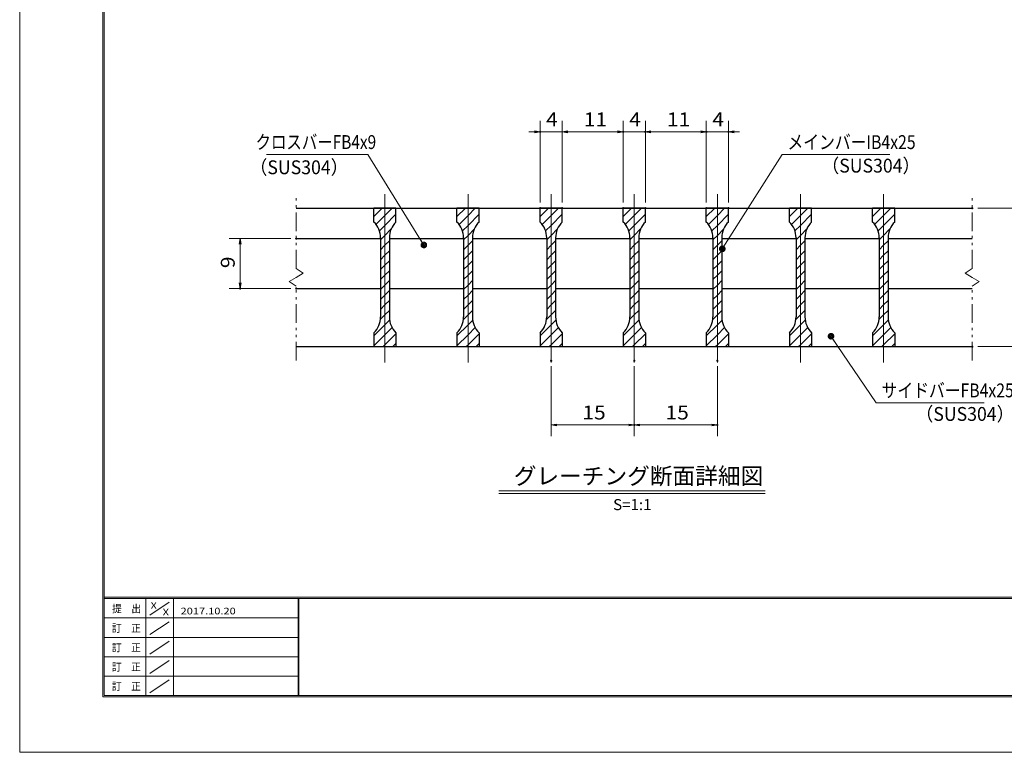
# Model space of a CAD drawing. Units: millimetres. Extents: x -1050 to 1050, y -743 to 742.
# Drawn here: x -1050 to -162, y -743 to -81 of the extents above; entities that cross this region are included whole.
import ezdxf

# ---------------------------------------------------------------- set-up
doc = ezdxf.new("R2010")
doc.units = ezdxf.units.MM
doc.header["$LTSCALE"] = 5
doc.linetypes.add('JWW_CENTER1', pattern=[6.773333, 4.233333, -0.846667, 0.846667, -0.846667])
doc.linetypes.add('JWW_PHANTOM1', pattern=[6.773333, 3.386667, -0.846667, 0.423333, -0.846667, 0.423333, -0.846667])
for name, color, linetype in [('7-図\u3000枠', 7, 'Continuous'), ('ハッチング', 7, 'Continuous'), ('中心線', 7, 'Continuous'), ('寸法注釈', 7, 'Continuous'), ('想像線', 7, 'Continuous'), ('蓋', 7, 'Continuous')]:
    doc.layers.add(name, color=color, linetype=linetype)
doc.styles.add('HG丸ｺﾞｼｯｸM-PRO', font='txt', dxfattribs={"height": 1})
doc.styles.add('ＭＳ ゴシック', font='txt', dxfattribs={"height": 1})

# ---------------------------------------------------------------- blocks, each defined once
blk = doc.blocks.new('_OPEN_0-1_')
at = {"layer": '寸法注釈', "color": 2, "linetype": 'Continuous', "lineweight": 5}
for p, q in [((-1, 0.17), (0, 0)), ((0, 0), (-1, -0.17)), ((0, 0), (-1, 0))]:
    blk.add_line(p, q, dxfattribs=at)
blk = doc.blocks.new('_Dot_0-1_')
at = {"layer": '寸法注釈', "color": 2, "linetype": 'Continuous', "lineweight": 5}
for p, q in [((-0.5, 0), (-1, 0)), ((-0.48, 0.12), (-0.5, 0.06)), ((-0.5, 0.06), (-0.5, 0)), ((-0.5, 0), (-0.5, -0.06)), ((0, 0), (-0.5, 0)), ((-0.5, 0), (0, 0)), ((-0.46, 0.18), (-0.48, 0.12)), ((-0.44, 0.24), (-0.46, 0.18)), ((-0.4, 0.29), (-0.44, 0.24)), ((-0.36, 0.34), (-0.4, 0.29)), ((-0.32, 0.39), (-0.36, 0.34)), ((-0.27, 0.42), (-0.32, 0.39)), ((-0.21, 0.45), (-0.27, 0.42)), ((-0.15, 0.48), (-0.21, 0.45)), ((-0.09, 0.49), (-0.15, 0.48)), ((-0.03, 0.5), (-0.09, 0.49)), ((0.03, 0.5), (-0.03, 0.5)), ((0.5, 0), (0, 0)), ((0, 0), (0, 0)), ((0, 0), (0, 0)), ((0, 0), (0, 0)), ((0, 0), (0, 0)), ((0, 0), (0, 0)), ((0, 0), (0, 0)), ((0, 0), (0, 0)), ((0, 0), (0, 0)), ((0, 0), (0, 0)), ((0, 0), (0, 0)), ((0, 0), (0, 0)), ((0, 0), (0, 0)), ((0, 0), (0, 0)), ((0, 0), (0, 0)), ((0, 0), (0, 0)), ((0, 0), (0, 0)), ((0, 0), (0, 0)), ((0, 0), (0, 0)), ((0, 0), (0, 0)), ((0, 0), (0, 0)), ((0, 0), (0, 0)), ((0, 0), (0, 0)), ((0, 0), (0, 0)), ((0, 0), (0, 0)), ((0, 0), (0, 0)), ((0, 0), (0, 0)), ((0, 0), (0, 0)), ((0, 0), (0, 0)), ((0, 0), (0, 0)), ((0, 0), (0, 0)), ((0, 0), (0, 0)), ((0, 0), (0, 0)), ((0, 0), (0, 0)), ((0, 0), (0, 0)), ((0, 0), (0, 0)), ((0, 0), (0, 0)), ((0, 0), (0, 0)), ((0, 0), (0, 0)), ((0, 0), (0, 0)), ((0, 0), (0, 0)), ((0, 0), (0, 0)), ((0, 0), (0, 0)), ((0, 0), (0, 0)), ((0, 0), (0, 0)), ((0, 0), (0, 0)), ((0, 0), (0, 0)), ((0, 0), (0, 0)), ((0, 0), (0, 0)), ((0, 0), (0, 0)), ((0, 0), (0, 0)), ((0, 0), (0.5, 0)), ((0.09, 0.49), (0.03, 0.5)), ((0.15, 0.48), (0.09, 0.49)), ((0.21, 0.45), (0.15, 0.48)), ((0.27, 0.42), (0.21, 0.45)), ((0.32, 0.39), (0.27, 0.42)), ((0.36, 0.34), (0.32, 0.39)), ((0.4, 0.29), (0.36, 0.34)), ((0.44, 0.24), (0.4, 0.29)), ((0.46, 0.18), (0.44, 0.24)), ((0.48, 0.12), (0.46, 0.18)), ((0.5, 0.06), (0.48, 0.12)), ((0.5, 0), (0.5, 0.06)), ((-0.5, -0.06), (-0.48, -0.12)), ((-0.48, -0.12), (-0.46, -0.18)), ((-0.46, -0.18), (-0.44, -0.24)), ((-0.44, -0.24), (-0.4, -0.29)), ((-0.4, -0.29), (-0.36, -0.34)), ((-0.36, -0.34), (-0.32, -0.39)), ((-0.32, -0.39), (-0.27, -0.42)), ((-0.27, -0.42), (-0.21, -0.45)), ((-0.21, -0.45), (-0.15, -0.48)), ((-0.15, -0.48), (-0.09, -0.49)), ((-0.09, -0.49), (-0.03, -0.5)), ((-0.03, -0.5), (0.03, -0.5)), ((0.03, -0.5), (0.09, -0.49)), ((0.09, -0.49), (0.15, -0.48)), ((0.15, -0.48), (0.21, -0.45)), ((0.21, -0.45), (0.27, -0.42)), ((0.27, -0.42), (0.32, -0.39)), ((0.32, -0.39), (0.36, -0.34)), ((0.36, -0.34), (0.4, -0.29)), ((0.4, -0.29), (0.44, -0.24)), ((0.44, -0.24), (0.46, -0.18)), ((0.46, -0.18), (0.48, -0.12)), ((0.48, -0.12), (0.5, -0.06)), ((0.5, -0.06), (0.5, 0))]:
    blk.add_line(p, q, dxfattribs=at)
at = {"layer": '寸法注釈', "color": 2, "linetype": 'Continuous', "lineweight": 20}
for p, q in [((0.49, 0.1), (-0.49, 0.1)), ((0.4, 0.3), (-0.4, 0.3)), ((0.46, -0.2), (-0.46, -0.2)), ((0.3, -0.4), (-0.3, -0.4))]:
    blk.add_line(p, q, dxfattribs=at)

msp = doc.modelspace()

# ---------------------------------------------------------------- linework, layer by layer
at = {"layer": '7-図\u3000枠', "color": 4, "linetype": 'Continuous', "lineweight": 5}
for p, q in [((-975, -692.5), (-975, 692.5)), ((-973.75, -691.25), (-973.75, 691.25)), ((998.75, -602.5), (-973.75, -602.5)), ((998.75, -603.75), (-973.75, -603.75)), ((-936.25, -691.19), (-936.25, -603.75)), ((-911.25, -603.75), (-911.25, -691.19)), ((-798.75, -603.75), (-798.75, -691.19)), ((-798, -603.75), (-798, -691.19)), ((-932.5, -618.61), (-915, -606.92)), ((-798.75, -621.25), (-973.75, -621.25)), ((-932.5, -636.25), (-915, -624.57)), ((-798.75, -638.75), (-973.75, -638.75)), ((-932.5, -653.75), (-915, -642.07)), ((-798.75, -656.25), (-973.75, -656.25)), ((-932.5, -671.25), (-915, -659.57)), ((-798.75, -673.75), (-973.75, -673.75)), ((-932.5, -688.75), (-915, -677.07)), ((1000, -692.5), (-975, -692.5)), ((998.75, -691.25), (-973.75, -691.25))]:
    msp.add_line(p, q, dxfattribs=at)
at = {"layer": 'DEFPOINTS', "color": 4, "linetype": 'Continuous', "lineweight": 5}
for p, q in [((-1050, -742.5), (-1050, 742.5)), ((1050, -742.5), (-1050, -742.5))]:
    msp.add_line(p, q, dxfattribs=at)
at = {"layer": 'DEFPOINTS', "color": 4, "linetype": 'Continuous', "lineweight": 5, "const_width": 1}
for points in [[(-579.95, -182.4, 0.414214), (-580.45, -181.9, 0.414214), (-580.95, -182.4, 0.414214), (-580.45, -182.9, 0.414214)], [(-504.95, -182.4, 0.414214), (-505.45, -181.9, 0.414214), (-505.95, -182.4, 0.414214), (-505.45, -182.9, 0.414214)], [(-484.95, -182.4, 0.414214), (-485.45, -181.9, 0.414214), (-485.95, -182.4, 0.414214), (-485.45, -182.9, 0.414214)], [(-429.95, -182.4, 0.414214), (-430.45, -181.9, 0.414214), (-430.95, -182.4, 0.414214), (-430.45, -182.9, 0.414214)], [(-409.95, -182.4, 0.414214), (-410.45, -181.9, 0.414214), (-410.95, -182.4, 0.414214), (-410.45, -182.9, 0.414214)], [(-579.95, -251.31, 0.414214), (-580.45, -250.81, 0.414214), (-580.95, -251.31, 0.414214), (-580.45, -251.81, 0.414214)], [(-559.95, -251.31, 0.414214), (-560.45, -250.81, 0.414214), (-560.95, -251.31, 0.414214), (-560.45, -251.81, 0.414214)], [(-559.95, -251.31, 0.414214), (-560.45, -250.81, 0.414214), (-560.95, -251.31, 0.414214), (-560.45, -251.81, 0.414214)], [(-504.95, -251.31, 0.414214), (-505.45, -250.81, 0.414214), (-505.95, -251.31, 0.414214), (-505.45, -251.81, 0.414214)], [(-504.95, -251.31, 0.414214), (-505.45, -250.81, 0.414214), (-505.95, -251.31, 0.414214), (-505.45, -251.81, 0.414214)], [(-484.95, -251.31, 0.414214), (-485.45, -250.81, 0.414214), (-485.95, -251.31, 0.414214), (-485.45, -251.81, 0.414214)], [(-484.95, -251.31, 0.414214), (-485.45, -250.81, 0.414214), (-485.95, -251.31, 0.414214), (-485.45, -251.81, 0.414214)], [(-429.95, -251.31, 0.414214), (-430.45, -250.81, 0.414214), (-430.95, -251.31, 0.414214), (-430.45, -251.81, 0.414214)], [(-429.95, -251.31, 0.414214), (-430.45, -250.81, 0.414214), (-430.95, -251.31, 0.414214), (-430.45, -251.81, 0.414214)], [(-409.95, -251.31, 0.414214), (-410.45, -250.81, 0.414214), (-410.95, -251.31, 0.414214), (-410.45, -251.81, 0.414214)], [(-189.95, -251.31, 0.414214), (-190.45, -250.81, 0.414214), (-190.95, -251.31, 0.414214), (-190.45, -251.81, 0.414214)], [(-799.95, -278.81, 0.414214), (-800.45, -278.31, 0.414214), (-800.95, -278.81, 0.414214), (-800.45, -279.31, 0.414214)], [(-850.49, -323.81, 0.414214), (-850.99, -323.31, 0.414214), (-851.49, -323.81, 0.414214), (-850.99, -324.31, 0.414214)], [(-799.95, -323.81, 0.414214), (-800.45, -323.31, 0.414214), (-800.95, -323.81, 0.414214), (-800.45, -324.31, 0.414214)], [(-189.95, -376.31, 0.414214), (-190.45, -375.81, 0.414214), (-190.95, -376.31, 0.414214), (-190.45, -376.81, 0.414214)], [(-569.95, -389.01, 0.414214), (-570.45, -388.51, 0.414214), (-570.95, -389.01, 0.414214), (-570.45, -389.51, 0.414214)], [(-494.95, -389.01, 0.414214), (-495.45, -388.51, 0.414214), (-495.95, -389.01, 0.414214), (-495.45, -389.51, 0.414214)], [(-494.95, -389.01, 0.414214), (-495.45, -388.51, 0.414214), (-495.95, -389.01, 0.414214), (-495.45, -389.51, 0.414214)], [(-419.95, -389.01, 0.414214), (-420.45, -388.51, 0.414214), (-420.95, -389.01, 0.414214), (-420.45, -389.51, 0.414214)], [(-494.95, -447.03, 0.414214), (-495.45, -446.53, 0.414214), (-495.95, -447.03, 0.414214), (-495.45, -447.53, 0.414214)], [(-419.95, -447.03, 0.414214), (-420.45, -446.53, 0.414214), (-420.95, -447.03, 0.414214), (-420.45, -447.53, 0.414214)]]:
    msp.add_lwpolyline(points, format="xyb", close=True, dxfattribs=at)
at = {"layer": 'ハッチング', "color": 4, "linetype": 'Continuous', "lineweight": 15}
for p, q in [((-730.45, -251.31), (-730.45, -263.81)), ((-720.45, -251.31), (-730.45, -251.31)), ((-730.45, -258.89), (-722.87, -251.31)), ((-710.45, -251.31), (-720.45, -251.31)), ((-720.45, -251.31), (-720.45, -376.31)), ((-720.45, -376.31), (-720.45, -251.31)), ((-720.45, -257.87), (-713.89, -251.31)), ((-720.45, -266.85), (-710.45, -256.85)), ((-710.45, -263.81), (-710.45, -251.31)), ((-655.45, -251.31), (-655.45, -263.81)), ((-645.45, -251.31), (-655.45, -251.31)), ((-655.45, -258.89), (-647.87, -251.31)), ((-645.45, -251.31), (-645.45, -376.31)), ((-635.45, -251.31), (-645.45, -251.31)), ((-645.45, -376.31), (-645.45, -251.31)), ((-645.45, -257.87), (-638.89, -251.31)), ((-645.45, -266.85), (-635.45, -256.85)), ((-635.45, -263.81), (-635.45, -251.31)), ((-580.45, -251.31), (-580.45, -263.81)), ((-570.45, -251.31), (-580.45, -251.31)), ((-580.45, -258.89), (-572.87, -251.31)), ((-570.45, -251.31), (-570.45, -376.31)), ((-560.45, -251.31), (-570.45, -251.31)), ((-570.45, -376.31), (-570.45, -251.31)), ((-570.45, -257.87), (-563.89, -251.31)), ((-570.45, -266.85), (-560.45, -256.85)), ((-560.45, -263.81), (-560.45, -251.31)), ((-505.45, -251.31), (-505.45, -263.81)), ((-495.45, -251.31), (-505.45, -251.31)), ((-505.45, -258.89), (-497.87, -251.31)), ((-495.45, -251.31), (-495.45, -376.31)), ((-485.45, -251.31), (-495.45, -251.31)), ((-495.45, -376.31), (-495.45, -251.31)), ((-495.45, -257.87), (-488.89, -251.31)), ((-495.45, -266.85), (-485.45, -256.85)), ((-485.45, -263.81), (-485.45, -251.31)), ((-430.45, -251.31), (-430.45, -263.81)), ((-420.45, -251.31), (-430.45, -251.31)), ((-430.45, -258.89), (-422.87, -251.31)), ((-420.45, -251.31), (-420.45, -376.31)), ((-410.45, -251.31), (-420.45, -251.31)), ((-420.45, -376.31), (-420.45, -251.31)), ((-420.45, -257.87), (-413.89, -251.31)), ((-420.45, -266.85), (-410.45, -256.85)), ((-410.45, -263.81), (-410.45, -251.31)), ((-355.45, -251.31), (-355.45, -263.81)), ((-345.45, -251.31), (-355.45, -251.31)), ((-355.45, -258.89), (-347.87, -251.31)), ((-345.45, -251.31), (-345.45, -376.31)), ((-335.45, -251.31), (-345.45, -251.31)), ((-345.45, -376.31), (-345.45, -251.31)), ((-345.45, -257.87), (-338.89, -251.31)), ((-345.45, -266.85), (-335.45, -256.85)), ((-335.45, -263.81), (-335.45, -251.31)), ((-280.45, -251.31), (-280.45, -263.81)), ((-270.45, -251.31), (-280.45, -251.31)), ((-280.45, -258.89), (-272.87, -251.31)), ((-270.45, -251.31), (-270.45, -376.31)), ((-260.45, -251.31), (-270.45, -251.31)), ((-270.45, -376.31), (-270.45, -251.31)), ((-270.45, -257.87), (-263.89, -251.31)), ((-270.45, -266.85), (-260.45, -256.85)), ((-260.45, -263.81), (-260.45, -251.31)), ((-728.56, -265.98), (-720.45, -257.87)), ((-653.56, -265.98), (-645.45, -257.87)), ((-578.56, -265.98), (-570.45, -257.87)), ((-503.56, -265.98), (-495.45, -257.87)), ((-428.56, -265.98), (-420.45, -257.87)), ((-353.56, -265.98), (-345.45, -257.87)), ((-278.56, -265.98), (-270.45, -257.87)), ((-725.45, -271.85), (-720.45, -266.85)), ((-720.45, -275.83), (-714.72, -270.1)), ((-650.45, -271.85), (-645.45, -266.85)), ((-645.45, -275.83), (-639.72, -270.1)), ((-575.45, -271.85), (-570.45, -266.85)), ((-570.45, -275.83), (-564.72, -270.1)), ((-500.45, -271.85), (-495.45, -266.85)), ((-495.45, -275.83), (-489.72, -270.1)), ((-425.45, -271.85), (-420.45, -266.85)), ((-420.45, -275.83), (-414.72, -270.1)), ((-350.45, -271.85), (-345.45, -266.85)), ((-345.45, -275.83), (-339.72, -270.1)), ((-275.45, -271.85), (-270.45, -266.85)), ((-270.45, -275.83), (-264.72, -270.1)), ((-724.45, -279.83), (-720.45, -275.83)), ((-724.45, -278.09), (-724.45, -349.53)), ((-720.45, -284.81), (-716.45, -280.81)), ((-716.45, -349.53), (-716.45, -278.09)), ((-649.45, -279.83), (-645.45, -275.83)), ((-649.45, -278.09), (-649.45, -349.53)), ((-645.45, -284.81), (-641.45, -280.81)), ((-641.45, -349.53), (-641.45, -278.09)), ((-574.45, -279.83), (-570.45, -275.83)), ((-574.45, -278.09), (-574.45, -349.53)), ((-570.45, -284.81), (-566.45, -280.81)), ((-566.45, -349.53), (-566.45, -278.09)), ((-499.45, -279.83), (-495.45, -275.83)), ((-499.45, -278.09), (-499.45, -349.53)), ((-495.45, -284.81), (-491.45, -280.81)), ((-491.45, -349.53), (-491.45, -278.09)), ((-424.45, -279.83), (-420.45, -275.83)), ((-424.45, -278.09), (-424.45, -349.53)), ((-420.45, -284.81), (-416.45, -280.81)), ((-416.45, -349.53), (-416.45, -278.09)), ((-349.45, -279.83), (-345.45, -275.83)), ((-349.45, -278.09), (-349.45, -349.53)), ((-345.45, -284.81), (-341.45, -280.81)), ((-341.45, -349.53), (-341.45, -278.09)), ((-274.45, -279.83), (-270.45, -275.83)), ((-274.45, -278.09), (-274.45, -349.53)), ((-270.45, -284.81), (-266.45, -280.81)), ((-266.45, -349.53), (-266.45, -278.09)), ((-724.45, -288.81), (-720.45, -284.81)), ((-720.45, -293.79), (-716.45, -289.79)), ((-649.45, -288.81), (-645.45, -284.81)), ((-645.45, -293.79), (-641.45, -289.79)), ((-574.45, -288.81), (-570.45, -284.81)), ((-570.45, -293.79), (-566.45, -289.79)), ((-499.45, -288.81), (-495.45, -284.81)), ((-495.45, -293.79), (-491.45, -289.79)), ((-424.45, -288.81), (-420.45, -284.81)), ((-420.45, -293.79), (-416.45, -289.79)), ((-349.45, -288.81), (-345.45, -284.81)), ((-345.45, -293.79), (-341.45, -289.79)), ((-274.45, -288.81), (-270.45, -284.81)), ((-270.45, -293.79), (-266.45, -289.79)), ((-724.45, -297.79), (-720.45, -293.79)), ((-720.45, -302.77), (-716.45, -298.77)), ((-649.45, -297.79), (-645.45, -293.79)), ((-645.45, -302.77), (-641.45, -298.77)), ((-574.45, -297.79), (-570.45, -293.79)), ((-570.45, -302.77), (-566.45, -298.77)), ((-499.45, -297.79), (-495.45, -293.79)), ((-495.45, -302.77), (-491.45, -298.77)), ((-424.45, -297.79), (-420.45, -293.79)), ((-420.45, -302.77), (-416.45, -298.77)), ((-349.45, -297.79), (-345.45, -293.79)), ((-345.45, -302.77), (-341.45, -298.77)), ((-274.45, -297.79), (-270.45, -293.79)), ((-270.45, -302.77), (-266.45, -298.77)), ((-724.45, -306.77), (-720.45, -302.77)), ((-720.45, -311.75), (-716.45, -307.75)), ((-649.45, -306.77), (-645.45, -302.77)), ((-645.45, -311.75), (-641.45, -307.75)), ((-574.45, -306.77), (-570.45, -302.77)), ((-570.45, -311.75), (-566.45, -307.75)), ((-499.45, -306.77), (-495.45, -302.77)), ((-495.45, -311.75), (-491.45, -307.75)), ((-424.45, -306.77), (-420.45, -302.77)), ((-420.45, -311.75), (-416.45, -307.75)), ((-349.45, -306.77), (-345.45, -302.77)), ((-345.45, -311.75), (-341.45, -307.75)), ((-274.45, -306.77), (-270.45, -302.77)), ((-270.45, -311.75), (-266.45, -307.75)), ((-724.45, -315.75), (-720.45, -311.75)), ((-720.45, -320.73), (-716.45, -316.73)), ((-649.45, -315.75), (-645.45, -311.75)), ((-645.45, -320.73), (-641.45, -316.73)), ((-574.45, -315.75), (-570.45, -311.75)), ((-570.45, -320.73), (-566.45, -316.73)), ((-499.45, -315.75), (-495.45, -311.75)), ((-495.45, -320.73), (-491.45, -316.73)), ((-424.45, -315.75), (-420.45, -311.75)), ((-420.45, -320.73), (-416.45, -316.73)), ((-349.45, -315.75), (-345.45, -311.75)), ((-345.45, -320.73), (-341.45, -316.73)), ((-274.45, -315.75), (-270.45, -311.75)), ((-270.45, -320.73), (-266.45, -316.73)), ((-724.45, -324.73), (-720.45, -320.73)), ((-720.45, -329.71), (-716.45, -325.71)), ((-649.45, -324.73), (-645.45, -320.73)), ((-645.45, -329.71), (-641.45, -325.71)), ((-574.45, -324.73), (-570.45, -320.73)), ((-570.45, -329.71), (-566.45, -325.71)), ((-499.45, -324.73), (-495.45, -320.73)), ((-495.45, -329.71), (-491.45, -325.71)), ((-424.45, -324.73), (-420.45, -320.73)), ((-420.45, -329.71), (-416.45, -325.71)), ((-349.45, -324.73), (-345.45, -320.73)), ((-345.45, -329.71), (-341.45, -325.71)), ((-274.45, -324.73), (-270.45, -320.73)), ((-270.45, -329.71), (-266.45, -325.71)), ((-724.45, -333.71), (-720.45, -329.71)), ((-720.45, -338.69), (-716.45, -334.69)), ((-649.45, -333.71), (-645.45, -329.71)), ((-645.45, -338.69), (-641.45, -334.69)), ((-574.45, -333.71), (-570.45, -329.71)), ((-570.45, -338.69), (-566.45, -334.69)), ((-499.45, -333.71), (-495.45, -329.71)), ((-495.45, -338.69), (-491.45, -334.69)), ((-424.45, -333.71), (-420.45, -329.71)), ((-420.45, -338.69), (-416.45, -334.69)), ((-349.45, -333.71), (-345.45, -329.71)), ((-345.45, -338.69), (-341.45, -334.69)), ((-274.45, -333.71), (-270.45, -329.71)), ((-270.45, -338.69), (-266.45, -334.69)), ((-724.45, -342.69), (-720.45, -338.69)), ((-720.45, -347.67), (-716.45, -343.67)), ((-649.45, -342.69), (-645.45, -338.69)), ((-645.45, -347.67), (-641.45, -343.67)), ((-574.45, -342.69), (-570.45, -338.69)), ((-570.45, -347.67), (-566.45, -343.67)), ((-499.45, -342.69), (-495.45, -338.69)), ((-495.45, -347.67), (-491.45, -343.67)), ((-424.45, -342.69), (-420.45, -338.69)), ((-420.45, -347.67), (-416.45, -343.67)), ((-349.45, -342.69), (-345.45, -338.69)), ((-345.45, -347.67), (-341.45, -343.67)), ((-274.45, -342.69), (-270.45, -338.69)), ((-270.45, -347.67), (-266.45, -343.67)), ((-724.64, -351.86), (-720.45, -347.67)), ((-720.45, -356.65), (-716.22, -352.42)), ((-649.64, -351.86), (-645.45, -347.67)), ((-645.45, -356.65), (-641.22, -352.42)), ((-574.64, -351.86), (-570.45, -347.67)), ((-570.45, -356.65), (-566.22, -352.42)), ((-499.64, -351.86), (-495.45, -347.67)), ((-495.45, -356.65), (-491.22, -352.42)), ((-424.64, -351.86), (-420.45, -347.67)), ((-420.45, -356.65), (-416.22, -352.42)), ((-349.64, -351.86), (-345.45, -347.67)), ((-345.45, -356.65), (-341.22, -352.42)), ((-274.64, -351.86), (-270.45, -347.67)), ((-270.45, -356.65), (-266.22, -352.42)), ((-730.45, -366.65), (-720.45, -356.65)), ((-730.45, -363.81), (-730.45, -376.31)), ((-720.45, -365.63), (-713.95, -359.14)), ((-710.45, -376.31), (-710.45, -363.81)), ((-655.45, -366.65), (-645.45, -356.65)), ((-655.45, -363.81), (-655.45, -376.31)), ((-645.45, -365.63), (-638.95, -359.14)), ((-635.45, -376.31), (-635.45, -363.81)), ((-580.45, -366.65), (-570.45, -356.65)), ((-580.45, -363.81), (-580.45, -376.31)), ((-570.45, -365.63), (-563.95, -359.14)), ((-560.45, -376.31), (-560.45, -363.81)), ((-505.45, -366.65), (-495.45, -356.65)), ((-505.45, -363.81), (-505.45, -376.31)), ((-495.45, -365.63), (-488.95, -359.14)), ((-485.45, -376.31), (-485.45, -363.81)), ((-430.45, -366.65), (-420.45, -356.65)), ((-430.45, -363.81), (-430.45, -376.31)), ((-420.45, -365.63), (-413.95, -359.14)), ((-410.45, -376.31), (-410.45, -363.81)), ((-355.45, -366.65), (-345.45, -356.65)), ((-355.45, -363.81), (-355.45, -376.31)), ((-345.45, -365.63), (-338.95, -359.14)), ((-335.45, -376.31), (-335.45, -363.81)), ((-280.45, -366.65), (-270.45, -356.65)), ((-280.45, -363.81), (-280.45, -376.31)), ((-270.45, -365.63), (-263.95, -359.14)), ((-260.45, -376.31), (-260.45, -363.81)), ((-730.45, -375.63), (-720.45, -365.63)), ((-720.45, -374.61), (-710.45, -364.61)), ((-655.45, -375.63), (-645.45, -365.63)), ((-645.45, -374.61), (-635.45, -364.61)), ((-580.45, -375.63), (-570.45, -365.63)), ((-570.45, -374.61), (-560.45, -364.61)), ((-505.45, -375.63), (-495.45, -365.63)), ((-495.45, -374.61), (-485.45, -364.61)), ((-430.45, -375.63), (-420.45, -365.63)), ((-420.45, -374.61), (-410.45, -364.61)), ((-355.45, -375.63), (-345.45, -365.63)), ((-345.45, -374.61), (-335.45, -364.61)), ((-280.45, -375.63), (-270.45, -365.63)), ((-270.45, -374.61), (-260.45, -364.61)), ((-730.45, -376.31), (-720.45, -376.31)), ((-722.14, -376.31), (-720.45, -374.61)), ((-720.45, -376.31), (-710.45, -376.31)), ((-713.16, -376.31), (-710.45, -373.59)), ((-655.45, -376.31), (-645.45, -376.31)), ((-647.14, -376.31), (-645.45, -374.61)), ((-645.45, -376.31), (-635.45, -376.31)), ((-638.16, -376.31), (-635.45, -373.59)), ((-580.45, -376.31), (-570.45, -376.31)), ((-572.14, -376.31), (-570.45, -374.61)), ((-570.45, -376.31), (-560.45, -376.31)), ((-563.16, -376.31), (-560.45, -373.59)), ((-505.45, -376.31), (-495.45, -376.31)), ((-497.14, -376.31), (-495.45, -374.61)), ((-495.45, -376.31), (-485.45, -376.31)), ((-488.16, -376.31), (-485.45, -373.59)), ((-430.45, -376.31), (-420.45, -376.31)), ((-422.14, -376.31), (-420.45, -374.61)), ((-420.45, -376.31), (-410.45, -376.31)), ((-413.16, -376.31), (-410.45, -373.59)), ((-355.45, -376.31), (-345.45, -376.31)), ((-347.14, -376.31), (-345.45, -374.61)), ((-345.45, -376.31), (-335.45, -376.31)), ((-338.16, -376.31), (-335.45, -373.59)), ((-280.45, -376.31), (-270.45, -376.31)), ((-272.14, -376.31), (-270.45, -374.61)), ((-270.45, -376.31), (-260.45, -376.31)), ((-263.16, -376.31), (-260.45, -373.59))]:
    msp.add_line(p, q, dxfattribs=at)
for centre, start, end in [((-744.45, -278.09), 0, 45.573), ((-696.45, -278.09), 134.427, 180), ((-669.45, -278.09), 0, 45.573), ((-621.45, -278.09), 134.427, 180), ((-594.45, -278.09), 0, 45.573), ((-546.45, -278.09), 134.427, 180), ((-519.45, -278.09), 0, 45.573), ((-471.45, -278.09), 134.427, 180), ((-444.45, -278.09), 0, 45.573), ((-396.45, -278.09), 134.427, 180), ((-369.45, -278.09), 0, 45.573), ((-321.45, -278.09), 134.427, 180), ((-294.45, -278.09), 0, 45.573), ((-246.45, -278.09), 134.427, 180), ((-744.45, -349.53), 314.427, 0), ((-696.45, -349.53), 180, 225.573), ((-669.45, -349.53), 314.427, 0), ((-621.45, -349.53), 180, 225.573), ((-594.45, -349.53), 314.427, 0), ((-546.45, -349.53), 180, 225.573), ((-519.45, -349.53), 314.427, 0), ((-471.45, -349.53), 180, 225.573), ((-444.45, -349.53), 314.427, 0), ((-396.45, -349.53), 180, 225.573), ((-369.45, -349.53), 314.427, 0), ((-321.45, -349.53), 180, 225.573), ((-294.45, -349.53), 314.427, 0), ((-246.45, -349.53), 180, 225.573)]:
    msp.add_arc(centre, 20, start, end, dxfattribs=at)
at = {"layer": '中心線', "color": 6, "linetype": 'JWW_CENTER1', "lineweight": 18}
for p, q in [((-720.45, -390.54), (-720.45, -238.61)), ((-645.45, -390.54), (-645.45, -238.61)), ((-570.45, -390.54), (-570.45, -238.61)), ((-495.45, -390.54), (-495.45, -238.61)), ((-420.45, -390.54), (-420.45, -238.61)), ((-345.45, -390.54), (-345.45, -238.61)), ((-270.45, -390.54), (-270.45, -238.61))]:
    msp.add_line(p, q, dxfattribs=at)
at = {"layer": '寸法注釈', "color": 2, "linetype": 'Continuous', "lineweight": 18}
for p, q in [((-580.45, -246.31), (-580.45, -172.4)), ((-560.45, -246.31), (-560.45, -172.4)), ((-560.45, -246.31), (-560.45, -172.4)), ((-505.45, -246.31), (-505.45, -172.4)), ((-505.45, -246.31), (-505.45, -172.4)), ((-485.45, -246.31), (-485.45, -172.4)), ((-485.45, -246.31), (-485.45, -172.4)), ((-430.45, -246.31), (-430.45, -172.4)), ((-430.45, -246.31), (-430.45, -172.4)), ((-410.45, -246.31), (-410.45, -172.4)), ((-585.45, -182.4), (-590.45, -182.4)), ((-560.45, -182.4), (-580.45, -182.4)), ((-555.45, -182.4), (-550.45, -182.4)), ((-555.45, -182.4), (-510.45, -182.4)), ((-510.45, -182.4), (-515.45, -182.4)), ((-505.45, -182.4), (-485.45, -182.4)), ((-480.45, -182.4), (-435.45, -182.4)), ((-480.45, -182.4), (-475.45, -182.4)), ((-435.45, -182.4), (-440.45, -182.4)), ((-430.45, -182.4), (-410.45, -182.4)), ((-405.45, -182.4), (-400.45, -182.4)), ((-827.19, -202.88), (-736.01, -202.88)), ((-736.01, -202.88), (-685.82, -283.71)), ((-361.95, -202.92), (-415.47, -287.17)), ((-264.76, -202.92), (-361.95, -202.92)), ((-185.45, -251.31), (-130.28, -251.31)), ((-805.45, -278.81), (-860.99, -278.81)), ((-850.99, -283.81), (-850.99, -318.81)), ((-805.45, -323.81), (-860.99, -323.81)), ((-277.05, -427.05), (-317.36, -367.73)), ((-185.45, -376.31), (-130.28, -376.31)), ((-570.45, -394.01), (-570.45, -457.03)), ((-495.45, -394.01), (-495.45, -457.03)), ((-495.45, -394.01), (-495.45, -457.03)), ((-420.45, -394.01), (-420.45, -457.03)), ((-179.86, -427.05), (-277.05, -427.05)), ((-565.45, -447.03), (-500.45, -447.03)), ((-490.45, -447.03), (-425.45, -447.03)), ((-617.58, -506.33), (-377.37, -506.33)), ((-617.58, -508.83), (-377.37, -508.83))]:
    msp.add_line(p, q, dxfattribs=at)
at = {"layer": '想像線', "color": 4, "linetype": 'JWW_PHANTOM1', "lineweight": 15}
for p, q in [((-800.45, -305.86), (-800.45, -238.81)), ((-190.45, -305.86), (-190.45, -238.81)), ((-800.45, -305.86), (-794.16, -310.07)), ((-794.16, -310.07), (-800.45, -313.81)), ((-190.45, -305.86), (-196.74, -310.07)), ((-196.74, -310.07), (-190.45, -313.81)), ((-806.74, -317.54), (-800.45, -313.81)), ((-800.45, -321.76), (-806.74, -317.54)), ((-184.16, -317.54), (-190.45, -313.81)), ((-190.45, -321.76), (-184.16, -317.54)), ((-800.45, -388.81), (-800.45, -321.76)), ((-190.45, -388.81), (-190.45, -321.76))]:
    msp.add_line(p, q, dxfattribs=at)
at = {"layer": '蓋', "color": 5, "linetype": 'Continuous', "lineweight": 25}
for p, q in [((-800.45, -251.31), (-190.45, -251.31)), ((-730.45, -263.81), (-730.45, -251.31)), ((-710.45, -251.31), (-730.45, -251.31)), ((-710.45, -263.81), (-710.45, -251.31)), ((-635.45, -251.31), (-655.45, -251.31)), ((-655.45, -263.81), (-655.45, -251.31)), ((-635.45, -263.81), (-635.45, -251.31)), ((-560.45, -251.31), (-580.45, -251.31)), ((-580.45, -263.81), (-580.45, -251.31)), ((-560.45, -263.81), (-560.45, -251.31)), ((-485.45, -251.31), (-505.45, -251.31)), ((-505.45, -263.81), (-505.45, -251.31)), ((-485.45, -263.81), (-485.45, -251.31)), ((-410.45, -251.31), (-430.45, -251.31)), ((-430.45, -263.81), (-430.45, -251.31)), ((-410.45, -263.81), (-410.45, -251.31)), ((-335.45, -251.31), (-355.45, -251.31)), ((-355.45, -263.81), (-355.45, -251.31)), ((-335.45, -263.81), (-335.45, -251.31)), ((-260.45, -251.31), (-280.45, -251.31)), ((-280.45, -263.81), (-280.45, -251.31)), ((-260.45, -263.81), (-260.45, -251.31)), ((-800.45, -278.81), (-724.45, -278.81)), ((-724.45, -278.09), (-724.45, -349.53)), ((-716.45, -278.09), (-716.45, -349.53)), ((-716.45, -278.81), (-649.45, -278.81)), ((-649.45, -278.09), (-649.45, -349.53)), ((-641.45, -278.09), (-641.45, -349.53)), ((-641.45, -278.81), (-574.45, -278.81)), ((-574.45, -278.09), (-574.45, -349.53)), ((-566.45, -278.09), (-566.45, -349.53)), ((-566.45, -278.81), (-499.45, -278.81)), ((-499.45, -278.09), (-499.45, -349.53)), ((-491.45, -278.09), (-491.45, -349.53)), ((-491.45, -278.81), (-424.45, -278.81)), ((-424.45, -278.09), (-424.45, -349.53)), ((-416.45, -278.09), (-416.45, -349.53)), ((-416.45, -278.81), (-349.45, -278.81)), ((-349.45, -278.09), (-349.45, -349.53)), ((-341.45, -278.09), (-341.45, -349.53)), ((-341.45, -278.81), (-274.45, -278.81)), ((-274.45, -278.09), (-274.45, -349.53)), ((-266.45, -278.09), (-266.45, -349.53)), ((-266.45, -278.81), (-190.45, -278.81)), ((-800.45, -323.81), (-724.45, -323.81)), ((-716.45, -323.81), (-649.45, -323.81)), ((-641.45, -323.81), (-574.45, -323.81)), ((-566.45, -323.81), (-499.45, -323.81)), ((-491.45, -323.81), (-424.45, -323.81)), ((-416.45, -323.81), (-349.45, -323.81)), ((-341.45, -323.81), (-274.45, -323.81)), ((-266.45, -323.81), (-190.45, -323.81)), ((-730.45, -363.81), (-730.45, -376.31)), ((-710.45, -363.81), (-710.45, -376.31)), ((-655.45, -363.81), (-655.45, -376.31)), ((-635.45, -363.81), (-635.45, -376.31)), ((-580.45, -363.81), (-580.45, -376.31)), ((-560.45, -363.81), (-560.45, -376.31)), ((-505.45, -363.81), (-505.45, -376.31)), ((-485.45, -363.81), (-485.45, -376.31)), ((-430.45, -363.81), (-430.45, -376.31)), ((-410.45, -363.81), (-410.45, -376.31)), ((-355.45, -363.81), (-355.45, -376.31)), ((-335.45, -363.81), (-335.45, -376.31)), ((-280.45, -363.81), (-280.45, -376.31)), ((-260.45, -363.81), (-260.45, -376.31)), ((-800.45, -376.31), (-190.45, -376.31)), ((-730.45, -376.31), (-710.45, -376.31)), ((-655.45, -376.31), (-635.45, -376.31)), ((-580.45, -376.31), (-560.45, -376.31)), ((-505.45, -376.31), (-485.45, -376.31)), ((-430.45, -376.31), (-410.45, -376.31)), ((-355.45, -376.31), (-335.45, -376.31)), ((-280.45, -376.31), (-260.45, -376.31))]:
    msp.add_line(p, q, dxfattribs=at)
for centre, start, end in [((-744.45, -278.09), 0, 45.573), ((-696.45, -278.09), 134.427, 180), ((-669.45, -278.09), 0, 45.573), ((-621.45, -278.09), 134.427, 180), ((-594.45, -278.09), 0, 45.573), ((-546.45, -278.09), 134.427, 180), ((-519.45, -278.09), 0, 45.573), ((-471.45, -278.09), 134.427, 180), ((-444.45, -278.09), 0, 45.573), ((-396.45, -278.09), 134.427, 180), ((-369.45, -278.09), 0, 45.573), ((-321.45, -278.09), 134.427, 180), ((-294.45, -278.09), 0, 45.573), ((-246.45, -278.09), 134.427, 180), ((-744.45, -349.53), 314.427, 0), ((-696.45, -349.53), 180, 225.573), ((-669.45, -349.53), 314.427, 0), ((-621.45, -349.53), 180, 225.573), ((-594.45, -349.53), 314.427, 0), ((-546.45, -349.53), 180, 225.573), ((-519.45, -349.53), 314.427, 0), ((-471.45, -349.53), 180, 225.573), ((-444.45, -349.53), 314.427, 0), ((-396.45, -349.53), 180, 225.573), ((-369.45, -349.53), 314.427, 0), ((-321.45, -349.53), 180, 225.573), ((-294.45, -349.53), 314.427, 0), ((-246.45, -349.53), 180, 225.573)]:
    msp.add_arc(centre, 20, start, end, dxfattribs=at)

# ---------------------------------------------------------------- block references
at = {"layer": '寸法注釈', "color": 2, "linetype": 'Continuous', "lineweight": 18, "xscale": 5, "yscale": 5}
for p in [(-580.45, -182.4), (-505.45, -182.4), (-505.45, -182.4), (-430.45, -182.4), (-430.45, -182.4), (-495.45, -447.03), (-420.45, -447.03)]:
    msp.add_blockref('_OPEN_0-1_', p, dxfattribs=at)
for name, p, rotation in [('_OPEN_0-1_', (-560.45, -182.4), 180), ('_OPEN_0-1_', (-560.45, -182.4), 180), ('_OPEN_0-1_', (-485.45, -182.4), 180), ('_OPEN_0-1_', (-485.45, -182.4), 180), ('_OPEN_0-1_', (-410.45, -182.4), 180), ('_OPEN_0-1_', (-850.99, -278.81), 90), ('_Dot_0-1_', (-685.29, -284.55), 302.3500757726471), ('_Dot_0-1_', (-416.01, -288.01), 237.0963807042517), ('_OPEN_0-1_', (-850.99, -323.81), 270), ('_Dot_0-1_', (-317.94, -366.91), 124.8530788013462), ('_OPEN_0-1_', (-570.45, -447.03), 180), ('_OPEN_0-1_', (-495.45, -447.03), 180)]:
    msp.add_blockref(name, p, dxfattribs=dict(at, rotation=rotation))

# ---------------------------------------------------------------- texts
at = {"layer": '7-図\u3000枠', "color": 5, "linetype": 'Continuous', "lineweight": 5, "style": 'ＭＳ ゴシック'}
for s, height, width, p in [('提\u3000出', 7.01, 0.90865, (-966.59, -616.26)), ('X', 6, 1.216, (-931.9, -612.97)), ('X', 6, 1.216, (-921, -618.91)), ('2017.10.20', 6, 1.216, (-904.8, -618)), ('訂\u3000正', 7.01, 0.90865, (-966.76, -633.9)), ('訂\u3000正', 7.01, 0.90865, (-966.76, -651.4)), ('訂\u3000正', 7.01, 0.90865, (-966.76, -668.9)), ('訂\u3000正', 7.01, 0.90865, (-966.76, -686.4))]:
    msp.add_text(s, height=height, dxfattribs=dict(at, width=width)).set_placement(p)
at = {"layer": '寸法注釈', "color": 7, "linetype": 'Continuous', "lineweight": 18}
for s, height, style, width, p in [('4', 12.5, 'ＭＳ ゴシック', 1.115358, (-575.04, -177.4)), ('11', 12.497, 'ＭＳ ゴシック', 1.115358, (-541.03, -177.4)), ('4', 12.5, 'ＭＳ ゴシック', 1.115358, (-500.04, -177.4)), ('11', 12.497, 'ＭＳ ゴシック', 1.115358, (-466.03, -177.4)), ('4', 12.5, 'ＭＳ ゴシック', 1.115358, (-425.04, -177.4)), ('クロスバーFB4x9', 12.497, 'ＭＳ ゴシック', 0.81695, (-837.21, -197.88)), ('メインバーIB4x25', 12.5, 'ＭＳ ゴシック', 0.835387, (-357.18, -197.92)), ('（SUS304）', 12.497, 'ＭＳ ゴシック', 0.936313, (-842.47, -220.64)), ('（SUS304）', 12.497, 'ＭＳ ゴシック', 0.936313, (-326.47, -219.16)), ('サイドバーFB4x25', 12.5, 'ＭＳ ゴシック', 0.835387, (-272.28, -422.05)), ('15', 12.497, 'ＭＳ ゴシック', 1.115358, (-542.34, -442.03)), ('15', 12.497, 'ＭＳ ゴシック', 1.115358, (-467.34, -442.03)), ('（SUS304）', 12.497, 'ＭＳ ゴシック', 0.936313, (-241.57, -443.3)), ('グレーチング断面詳細図', 15.0069, 'HG丸ｺﾞｼｯｸM-PRO', 0.999537, (-604.21, -500.6))]:
    msp.add_text(s, height=height, dxfattribs=dict(at, style=style, width=width)).set_placement(p)
at = {"layer": '寸法注釈', "color": 7, "linetype": 'Continuous', "lineweight": 18, "style": 'ＭＳ ゴシック', "width": 1.115358}
msp.add_text('9', height=12.5, rotation=90, dxfattribs=at).set_placement((-855.99, -305.46))
at = {"layer": '寸法注釈', "color": 7, "linetype": 'Continuous', "lineweight": 18, "style": 'HG丸ｺﾞｼｯｸM-PRO'}
msp.add_text('S=1:1', height=10, dxfattribs=at).set_placement((-514.55, -523.89))

doc.saveas('drawing.dxf')
